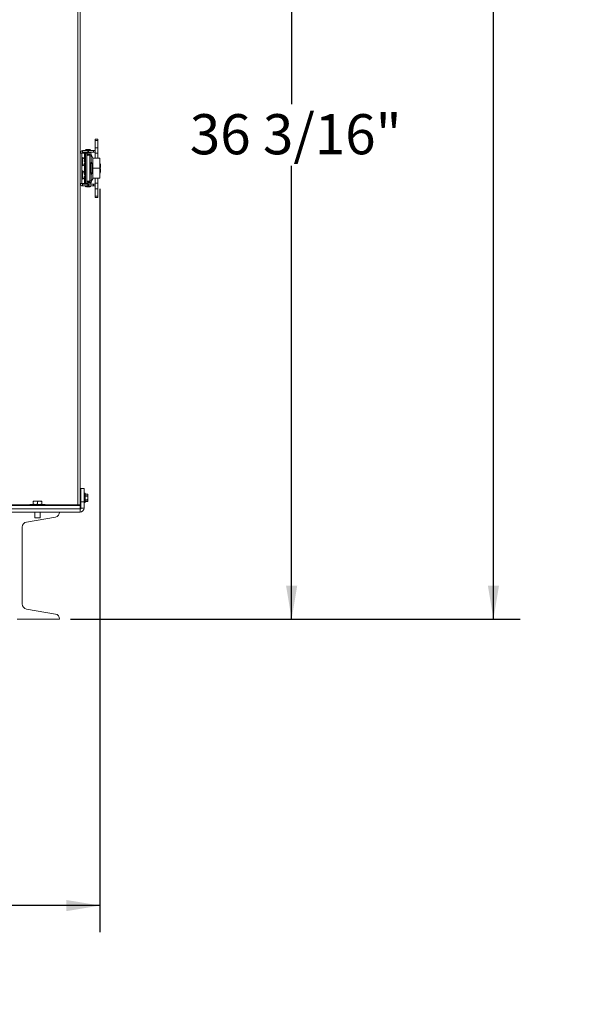
# Model space of a CAD drawing. Units: inches. Extents: x 0.6 to 33.5, y 1.4 to 20.9.
# Drawn here: x 30.8 to 33.5, y 1.6 to 6.2 of the extents above; entities that cross this region are included whole.
import ezdxf

# ---------------------------------------------------------------- set-up
doc = ezdxf.new("R2010")
doc.units = ezdxf.units.IN
doc.header["$MEASUREMENT"] = 0
doc.layers.add('TP_FLAT', color=7, linetype='Continuous')
doc.styles.add('SLDTEXTSTYLE0', font='TXT', dxfattribs={"width": 0.605})
doc.dimstyles.new('SLDDIMSTYLE0', dxfattribs={"dimtxt": 0.1875, "dimasz": 0.156, "dimexe": 0, "dimexo": 0.0625, "dimgap": 0.046875, "dimtad": 0, "dimtih": 1, "dimtoh": 1, "dimdec": 6, "dimlfac": 8, "dimrnd": 1e-09, "dimzin": 12, "dimdsep": 46, "dimlunit": 5, "dimtxsty": 'SLDTEXTSTYLE0', "dimsah": 1, "dimcen": 0.09, "dimadec": 0, "dimazin": 3, "dimtfac": 1, "dimtdec": 3, "dimtofl": 0, "dimtmove": 0, "dimatfit": 3, "dimfxl": 0, "dimfrac": 2, "dimtolj": 1, "dimtzin": 12, "dimarcsym": 0})

# ---------------------------------------------------------------- blocks, each defined once
blk = doc.blocks.new('_D_2')
at = {"layer": 'TP_FLAT'}
for p, q in [((31.1404, 7.9225), (32.2136, 7.9225)), ((32.0886, 7.9225), (32.0886, 5.8054)), ((32.0886, 3.4005), (32.0886, 5.5176)), ((31.0554, 3.4005), (32.2136, 3.4005))]:
    blk.add_line(p, q, dxfattribs=at)
for points in [[(32.0886, 7.9225), (32.0626, 7.7665), (32.1146, 7.7665)], [(32.0886, 3.4005), (32.1146, 3.5565), (32.0626, 3.5565)]]:
    blk.add_solid(points, dxfattribs=at)
at = {"layer": 'TP_FLAT', "insert": (31.6133, 5.7593), "char_height": 0.1875, "attachment_point": 1, "style": 'SLDTEXTSTYLE0'}
blk.add_mtext('36 3/16"', dxfattribs=at)
blk = doc.blocks.new('_D_4')
at = {"layer": 'TP_FLAT'}
for p, q in [((30.8024, 10.4155), (33.1558, 10.4155)), ((33.0308, 10.4155), (33.0308, 7.0519)), ((33.0308, 3.4005), (33.0308, 6.7641)), ((31.0554, 3.4005), (33.1558, 3.4005))]:
    blk.add_line(p, q, dxfattribs=at)
for points in [[(33.0308, 10.4155), (33.0048, 10.2595), (33.0568, 10.2595)], [(33.0308, 3.4005), (33.0568, 3.5565), (33.0048, 3.5565)]]:
    blk.add_solid(points, dxfattribs=at)
at = {"layer": 'TP_FLAT', "insert": (32.627, 7.0058), "char_height": 0.1875, "attachment_point": 1, "style": 'SLDTEXTSTYLE0'}
blk.add_mtext('56 1/8"', dxfattribs=at)
blk = doc.blocks.new('_D_5')
at = {"layer": 'TP_FLAT'}
for p, q in [((26.759, 5.4097), (26.759, 1.9369)), ((31.1932, 5.4097), (31.1932, 1.9369)), ((26.759, 2.0619), (28.5723, 2.0619)), ((31.1932, 2.0619), (29.3799, 2.0619))]:
    blk.add_line(p, q, dxfattribs=at)
for points in [[(26.759, 2.0619), (26.915, 2.0359), (26.915, 2.0879)], [(31.1932, 2.0619), (31.0372, 2.0879), (31.0372, 2.0359)]]:
    blk.add_solid(points, dxfattribs=at)
at = {"layer": 'TP_FLAT', "insert": (28.5723, 2.1598), "char_height": 0.1875, "attachment_point": 1, "style": 'SLDTEXTSTYLE0'}
blk.add_mtext('35 1/2"', dxfattribs=at)

msp = doc.modelspace()

# ---------------------------------------------------------------- linework, layer by layer
at = {"color": 7, "linetype": 'Continuous', "lineweight": 18}
for p, q in [((31.08999056, 3.93370428), (31.08999056, 7.91132928)), ((31.10111556, 3.93370428), (31.10111556, 7.91172443)), ((31.18321397, 5.64282104), (31.17140295, 5.64282104)), ((31.17140295, 5.64282104), (31.17140295, 5.63619478)), ((31.18321397, 5.63619478), (31.17140295, 5.63619478)), ((31.17140295, 5.60229414), (31.17140295, 5.63619478)), ((31.18321397, 5.64282104), (31.18321397, 5.63619478)), ((31.18321397, 5.60229414), (31.18321397, 5.63619478)), ((31.10898957, 5.57737075), (31.10111556, 5.57737075)), ((31.10898957, 5.57651678), (31.10111556, 5.57651678)), ((31.10898957, 5.57737075), (31.10898957, 5.57651678)), ((31.10898957, 5.57687616), (31.12120322, 5.57687616)), ((31.10898957, 5.57651678), (31.10898957, 5.43589178)), ((31.10898957, 5.57651678), (31.12120322, 5.57651678)), ((31.11273957, 5.58112075), (31.11273957, 5.58899476)), ((31.11273957, 5.58899476), (31.13704075, 5.58899476)), ((31.11273957, 5.58112075), (31.13704075, 5.58112075)), ((31.12120322, 5.57687616), (31.12595386, 5.57687616)), ((31.12120322, 5.57687616), (31.12120322, 5.57651678)), ((31.12120322, 5.57651678), (31.12595386, 5.57651678)), ((31.12120322, 5.57651678), (31.12120322, 5.5472961)), ((31.12592211, 5.59243964), (31.12592211, 5.58899476)), ((31.1501279, 5.59243964), (31.12592211, 5.59243964)), ((31.12595386, 5.57687616), (31.12595386, 5.57651678)), ((31.13015099, 5.57687616), (31.12595386, 5.57687616)), ((31.12595386, 5.57651678), (31.12595386, 5.43589178)), ((31.13277296, 5.57651678), (31.12595386, 5.57651678)), ((31.13015099, 5.59371577), (31.13283864, 5.59371577)), ((31.13015099, 5.58112075), (31.13015099, 5.57651678)), ((31.13277296, 5.57651678), (31.13277296, 5.43589178)), ((31.13297926, 5.57424477), (31.13277296, 5.57324384)), ((31.13277296, 5.57169267), (31.13825021, 5.57056375)), ((31.13704075, 5.58899476), (31.13704075, 5.58112075)), ((31.13704075, 5.58899476), (31.13941754, 5.58899476)), ((31.13704075, 5.58112075), (31.13941754, 5.58112075)), ((31.13825021, 5.57056375), (31.13773306, 5.56805468)), ((31.13825021, 5.57056375), (31.13876319, 5.57305264)), ((31.13870177, 5.5727546), (31.14528386, 5.5727546)), ((31.13876319, 5.57127823), (31.14663721, 5.57127823)), ((31.13876319, 5.57118841), (31.13876319, 5.57127823)), ((31.13876319, 5.57118841), (31.13876319, 5.56897987)), ((31.14663721, 5.57118841), (31.13876319, 5.57118841)), ((31.14663721, 5.56897987), (31.13876319, 5.56897987)), ((31.13941754, 5.58899476), (31.13941754, 5.58112075)), ((31.13941754, 5.58899476), (31.16410768, 5.58899476)), ((31.13941754, 5.58112075), (31.16410768, 5.58112075)), ((31.14516083, 5.58013649), (31.14020918, 5.58013649)), ((31.14020918, 5.57423098), (31.14516083, 5.57423098)), ((31.14321137, 5.59371577), (31.14589902, 5.59371577)), ((31.14528386, 5.5727546), (31.14528386, 5.57127823)), ((31.14589902, 5.58009949), (31.14589902, 5.58112075)), ((31.14589902, 5.57127823), (31.14589902, 5.57403318)), ((31.14663721, 5.5727546), (31.14589902, 5.5727546)), ((31.14663721, 5.5727546), (31.15254272, 5.5727546)), ((31.14663721, 5.5649421), (31.14663721, 5.5727546)), ((31.1501279, 5.58899476), (31.1501279, 5.59243964)), ((31.15254272, 5.5727546), (31.15254272, 5.5649421)), ((31.16016592, 5.55565259), (31.15254272, 5.56885636)), ((31.16410768, 5.58899476), (31.16410768, 5.58112075)), ((31.16410768, 5.58899476), (31.17140295, 5.58899476)), ((31.16410768, 5.58112075), (31.17140295, 5.58112075)), ((31.18321397, 5.60229414), (31.17140295, 5.60229414)), ((31.17140295, 5.57669161), (31.17140295, 5.60229414)), ((31.18321397, 5.57669161), (31.17140295, 5.57669161)), ((31.17140295, 5.55343866), (31.17140295, 5.57669161)), ((31.18321397, 5.57669161), (31.18321397, 5.60229414)), ((31.18321397, 5.55343866), (31.18321397, 5.57669161)), ((31.11258332, 5.51770003), (31.11258332, 5.55720854)), ((31.12012375, 5.53858791), (31.12012375, 5.54265447)), ((31.12012375, 5.54159605), (31.1218768, 5.54191028)), ((31.12012375, 5.54007059), (31.12263166, 5.54030497)), ((31.12012375, 5.52560293), (31.12012375, 5.52674458)), ((31.12120322, 5.52761247), (31.12120322, 5.4847961)), ((31.12138066, 5.52927067), (31.1218768, 5.52923027)), ((31.12148357, 5.53759703), (31.1218768, 5.53766006)), ((31.12232149, 5.53242986), (31.12263166, 5.53237824)), ((31.15254272, 5.5649421), (31.14663721, 5.5649421)), ((31.14663721, 5.5649421), (31.14663721, 5.53784079)), ((31.14663721, 5.53784079), (31.14663721, 5.47528652)), ((31.15057422, 5.52719762), (31.14854925, 5.53070497)), ((31.15057422, 5.4859297), (31.15057422, 5.52719762)), ((31.15254272, 5.5649421), (31.15254272, 5.53559909)), ((31.15555668, 5.53037877), (31.15254272, 5.53559909)), ((31.15647973, 5.48619343), (31.15647973, 5.52693389)), ((31.16016592, 5.45747473), (31.16016592, 5.55565259)), ((31.19321397, 5.55343866), (31.16108897, 5.55343866)), ((31.16108897, 5.55343866), (31.16108897, 5.50656366)), ((31.19321397, 5.55343866), (31.19321397, 5.50656366)), ((31.19437343, 5.52931464), (31.19321397, 5.52931464)), ((31.19437343, 5.50756267), (31.19437343, 5.52931464)), ((31.11258332, 5.45520003), (31.11258332, 5.49470854)), ((31.12012375, 5.48014577), (31.12012375, 5.48355983)), ((31.12012375, 5.48125426), (31.1218768, 5.48154031)), ((31.12012375, 5.48023261), (31.12263166, 5.48070546)), ((31.12023992, 5.48000741), (31.1218768, 5.47988388)), ((31.12234364, 5.4758494), (31.12263166, 5.47585793)), ((31.14663721, 5.47528652), (31.14663721, 5.44818521)), ((31.14854925, 5.48242235), (31.15057422, 5.4859297)), ((31.15254272, 5.47752823), (31.15555668, 5.48274855)), ((31.15254272, 5.47752823), (31.15254272, 5.44818521)), ((31.19321397, 5.50656366), (31.16108897, 5.50656366)), ((31.16108897, 5.50656366), (31.16108897, 5.45968866)), ((31.19437343, 5.50756267), (31.19321397, 5.50756267)), ((31.19321397, 5.50656366), (31.19321397, 5.45968866)), ((31.19321397, 5.48381267), (31.19437343, 5.48381267)), ((31.19437343, 5.50753427), (31.19437343, 5.50756267)), ((31.19437343, 5.48381267), (31.19437343, 5.50753427)), ((31.19683406, 5.51731464), (31.19683406, 5.51756464)), ((31.19683406, 5.49581238), (31.19683406, 5.49581267)), ((31.19683406, 5.49556267), (31.19683406, 5.49581238)), ((31.10898957, 5.43589178), (31.10111556, 5.43589178)), ((31.10898957, 5.43575657), (31.10111556, 5.43575657)), ((31.10898957, 5.43589178), (31.10898957, 5.43575657)), ((31.10898957, 5.43589178), (31.12120322, 5.43589178)), ((31.13704075, 5.43200657), (31.11273957, 5.43200657)), ((31.11273957, 5.43200657), (31.11273957, 5.42413256)), ((31.12012375, 5.46424036), (31.12012375, 5.46672724)), ((31.12051848, 5.46735334), (31.1218768, 5.46717382)), ((31.12120322, 5.46511247), (31.12120322, 5.43589178)), ((31.12120322, 5.43589178), (31.12595386, 5.43589178)), ((31.12160295, 5.46939707), (31.12263166, 5.46920311)), ((31.13277296, 5.43589178), (31.12595386, 5.43589178)), ((31.13015099, 5.43589178), (31.13015099, 5.43200657)), ((31.13825021, 5.44256357), (31.13277296, 5.44143465)), ((31.13277296, 5.43988347), (31.13297926, 5.43888255)), ((31.13704075, 5.42413256), (31.13704075, 5.43200657)), ((31.13941754, 5.43200657), (31.13704075, 5.43200657)), ((31.13773511, 5.44506268), (31.13825021, 5.44256357)), ((31.13876319, 5.44007468), (31.13825021, 5.44256357)), ((31.14528386, 5.44037271), (31.13870177, 5.44037271)), ((31.13876319, 5.44414745), (31.14663721, 5.44414745)), ((31.13876319, 5.44414745), (31.13876319, 5.44193891)), ((31.13876319, 5.44193891), (31.14663721, 5.44193891)), ((31.13876319, 5.44184909), (31.13876319, 5.44193891)), ((31.14663721, 5.44184909), (31.13876319, 5.44184909)), ((31.13941754, 5.42413256), (31.13941754, 5.43200657)), ((31.16410768, 5.43200657), (31.13941754, 5.43200657)), ((31.14516083, 5.43889634), (31.14020918, 5.43889634)), ((31.14020918, 5.43299082), (31.14516083, 5.43299082)), ((31.14528386, 5.44184909), (31.14528386, 5.44037271)), ((31.14589902, 5.43909413), (31.14589902, 5.44184909)), ((31.14589902, 5.44037271), (31.14663721, 5.44037271)), ((31.14589902, 5.43200657), (31.14589902, 5.43302783)), ((31.14663721, 5.44818521), (31.15254272, 5.44818521)), ((31.14663721, 5.44037271), (31.14663721, 5.44818521)), ((31.15254272, 5.44037271), (31.14663721, 5.44037271)), ((31.15254272, 5.44427096), (31.16016592, 5.45747473)), ((31.15254272, 5.44818521), (31.15254272, 5.44037271)), ((31.19321397, 5.45968866), (31.16108897, 5.45968866)), ((31.16410768, 5.42413256), (31.16410768, 5.43200657)), ((31.17140295, 5.43200657), (31.16410768, 5.43200657)), ((31.17140295, 5.43643571), (31.17140295, 5.45968866)), ((31.18321397, 5.43643571), (31.17140295, 5.43643571)), ((31.17140295, 5.41083318), (31.17140295, 5.43643571)), ((31.18321397, 5.43643571), (31.18321397, 5.45968866)), ((31.18321397, 5.41083318), (31.18321397, 5.43643571)), ((31.13704075, 5.42413256), (31.11273957, 5.42413256)), ((31.12592211, 5.42413256), (31.12592211, 5.42068767)), ((31.1501279, 5.42364043), (31.12592211, 5.42364043)), ((31.12592211, 5.42068767), (31.12757602, 5.42028589)), ((31.12592211, 5.42068767), (31.12712367, 5.42068767)), ((31.13015099, 5.42413256), (31.13015099, 5.42364043)), ((31.14589902, 5.41941155), (31.13015099, 5.41941155)), ((31.13941754, 5.42413256), (31.13704075, 5.42413256)), ((31.16410768, 5.42413256), (31.13941754, 5.42413256)), ((31.14589902, 5.42364043), (31.14589902, 5.42413256)), ((31.14847399, 5.42028589), (31.1501279, 5.42068767)), ((31.14892634, 5.42068767), (31.1501279, 5.42068767)), ((31.1501279, 5.42068767), (31.1501279, 5.42413256)), ((31.17140295, 5.42413256), (31.16410768, 5.42413256)), ((31.18321397, 5.41083318), (31.17140295, 5.41083318)), ((31.17140295, 5.37693254), (31.17140295, 5.41083318)), ((31.18321397, 5.37693254), (31.18321397, 5.41083318)), ((31.18321397, 5.37693254), (31.17140295, 5.37693254)), ((31.17140295, 5.37030628), (31.17140295, 5.37693254)), ((31.17140295, 5.37030628), (31.18321397, 5.37030628)), ((31.18321397, 5.37030628), (31.18321397, 5.37693254)), ((31.1015107, 4.00989178), (31.10111556, 4.00989178)), ((31.1015107, 3.97448049), (31.1015107, 4.00989178)), ((31.10499056, 4.00989178), (31.11924056, 4.00989178)), ((31.10499056, 3.94739178), (31.10499056, 4.00989178)), ((31.11924056, 4.00989178), (31.11924056, 3.94739178)), ((31.10162563, 3.97302734), (31.10111556, 3.9738818)), ((31.10111556, 3.96409874), (31.10144431, 3.96125885)), ((31.10144431, 3.96125885), (31.10111556, 3.96125885)), ((31.10111556, 3.95748466), (31.1014784, 3.95686967)), ((31.10287763, 3.97328552), (31.10147151, 3.97328552)), ((31.10147734, 3.95689207), (31.10166763, 3.95689282)), ((31.1015107, 3.91864178), (31.1015107, 3.9568922)), ((31.10166763, 3.95670428), (31.10253013, 3.95670428)), ((31.10253013, 3.95670428), (31.10326497, 3.95670428)), ((31.10326497, 3.95682689), (31.1035045, 3.95709222)), ((31.10479263, 3.96062305), (31.10499056, 3.96062305)), ((31.12361556, 3.98870428), (31.11986556, 3.98870428)), ((31.11986556, 3.98870428), (31.11986556, 3.98503756)), ((31.11986556, 3.98503756), (31.11986556, 3.94520428)), ((31.12361556, 3.98503756), (31.12361556, 3.98870428)), ((31.12361556, 3.94520428), (31.12361556, 3.98503756)), ((31.12424056, 3.98807928), (31.12424056, 3.98451793)), ((31.13588511, 3.98467232), (31.12424056, 3.98467232)), ((31.12424056, 3.98451793), (31.12424056, 3.94582928)), ((31.13597909, 3.98435622), (31.12424056, 3.98435622)), ((31.12424056, 3.97553407), (31.13597909, 3.97553407)), ((31.13597909, 3.97385235), (31.12424056, 3.97385235)), ((31.12424056, 3.95800931), (31.13597909, 3.95800931)), ((31.13597909, 3.95645041), (31.12424056, 3.95645041)), ((31.13597909, 3.95800931), (31.13686556, 3.96593083)), ((31.13686556, 3.98257928), (31.13602367, 3.98438471)), ((31.13686556, 3.97994514), (31.13686556, 3.98257928)), ((31.13686556, 3.97994514), (31.13686556, 3.96593083)), ((31.13686556, 3.95293997), (31.13686556, 3.96593083)), ((26.85099056, 3.93039178), (31.10099056, 3.93039178)), ((26.85111556, 3.91476678), (31.10111556, 3.91476678)), ((29.01124056, 3.93370428), (30.86674056, 3.93370428)), ((30.86674056, 3.93482928), (30.86674056, 3.93107928)), ((30.86697428, 3.93482928), (30.86674056, 3.93482928)), ((30.86674056, 3.93107928), (30.93699056, 3.93107928)), ((30.93699056, 3.93482928), (30.86697428, 3.93482928)), ((30.86799056, 3.93607928), (30.93574056, 3.93607928)), ((30.88223922, 3.93920428), (30.88223922, 3.94795428)), ((30.8824308, 3.93920428), (30.8824308, 3.94795428)), ((30.88243851, 3.95107928), (30.9212933, 3.95107928)), ((30.90205713, 3.93920428), (30.90205713, 3.94795428)), ((30.92149189, 3.93920428), (30.92149189, 3.94795428)), ((30.93699056, 3.93107928), (30.93699056, 3.93482928)), ((30.93699056, 3.93370428), (31.08999056, 3.93370428)), ((31.08999056, 3.93039178), (31.08999056, 3.93370428)), ((31.10111556, 3.93370428), (31.08999056, 3.93370428)), ((31.10099056, 3.93039178), (31.10099056, 3.91476678)), ((31.10111556, 3.92267303), (31.10099056, 3.92267303)), ((31.1015107, 3.91864178), (31.10099056, 3.91864178)), ((31.10111556, 3.92267303), (31.10111556, 3.93370428)), ((31.10111556, 3.90051678), (31.10111556, 3.91476678)), ((31.10144607, 3.91410369), (31.1015107, 3.91864178)), ((31.10499056, 3.91864178), (31.10499056, 3.94739178)), ((31.11924056, 3.94739178), (31.10499056, 3.94739178)), ((31.10499056, 3.91864178), (31.11924056, 3.91864178)), ((31.11924056, 3.91864178), (31.11924056, 3.94739178)), ((31.11986556, 3.94520428), (31.12361556, 3.94520428)), ((31.12424056, 3.94942953), (31.13597909, 3.94942953)), ((31.12424056, 3.94923625), (31.13588511, 3.94923625)), ((31.13597909, 3.94942953), (31.13686556, 3.95293997)), ((31.13602367, 3.94952386), (31.13686556, 3.95132928)), ((31.13686556, 3.95132928), (31.13686556, 3.95293997)), ((26.85111556, 3.90051678), (31.10111556, 3.90051678)), ((30.9856665, 3.87711481), (30.85006462, 3.85364178)), ((30.88999056, 3.90051678), (30.88999056, 3.87357928)), ((30.91374013, 3.87357928), (30.88999056, 3.87357928)), ((30.91374056, 3.87357928), (30.91374056, 3.90051678)), ((30.83036556, 3.83023981), (30.83036556, 3.47079376)), ((30.85006462, 3.44739178), (30.9856665, 3.42391876)), ((31.00536556, 3.40051678), (30.80736556, 3.40051678))]:
    msp.add_line(p, q, dxfattribs=at)
at = {"color": 7, "linetype": 'Continuous', "lineweight": 18, "flags": 128}
for points in [[(31.1218768, 5.53766006), (31.12169572, 5.53749456), (31.12165011, 5.53745428)], [(31.12160295, 5.4805115), (31.12169572, 5.48030569), (31.1218768, 5.47988388)]]:
    msp.add_lwpolyline(points, dxfattribs=at)
at = {"color": 7, "linetype": 'Continuous', "lineweight": 18}
for centre, radius, start, end in [((31.11273957, 5.57737075), 0.01162402, 90, 180), ((31.11273957, 5.57737075), 0.00375, 90, 180), ((31.138025, 5.54622419), 0.04777392, 75.32494303, 104.67505697), ((31.13015099, 5.58948689), 0.00422888, 90, 127.51012223), ((31.14020918, 5.5727546), 0.00738189, 90, 168.3537841), ((31.14020918, 5.5727546), 0.00147638, 90, 168.3537841), ((31.14516083, 5.5727546), 0.00738189, 0, 90), ((31.14516083, 5.5727546), 0.00147638, 0, 90), ((31.14589902, 5.58948689), 0.00422888, 52.48987849, 90), ((31.11132167, 5.55524719), 0.0023321, 57.24863645, 180), ((31.09987629, 5.53745428), 0.02348828, 22.02694468, 57.24863644), ((31.09987629, 5.53745428), 0.02348828, 302.75136356, 337.97305532), ((31.1179241, 5.53503602), 0.00792965, 60.10108408, 73.8951729), ((31.11355326, 5.52817133), 0.0123157, 47.47996228, 57.75741422), ((31.09966678, 5.538498), 0.02359302, 330.12076012, 340.28482064), ((31.10205881, 5.5365708), 0.02113377, 328.73656639, 339.67550818), ((31.10864405, 5.54084072), 0.01408929, 6.88756263, 20.08120785), ((31.12068084, 5.54413578), 0.0025265, 298.25317728, 320.54676306), ((31.11176554, 5.54197598), 0.01099385, 336.88513831, 351.25742004), ((31.11176554, 5.53293259), 0.01099385, 8.74257996, 23.11486169), ((31.09954087, 5.53678953), 0.02319402, 344.36620764, 354.59211583), ((31.10864405, 5.53406785), 0.01408929, 339.91879215, 353.11243737), ((31.09946958, 5.53810912), 0.02326593, 5.41566638, 10.25267084), ((31.12141762, 5.53148618), 0.00150654, 36.30802255, 51.08336912), ((31.16090886, 5.53784079), 0.01427165, 180, 210), ((31.14958997, 5.52693389), 0.00688976, 0, 30), ((31.15419921, 5.55220771), 0.00688976, 0, 30), ((31.16754944, 5.51756464), 0.02928461, 0, 23.65538036), ((31.11132167, 5.51966138), 0.0023321, 180, 302.75136355), ((31.11132167, 5.49274719), 0.0023321, 57.24863645, 180), ((31.09987629, 5.47495428), 0.02348828, 15.50324787, 57.24863644), ((31.11341851, 5.47596866), 0.01012847, 33.37371907, 48.54599815), ((31.10852572, 5.47020546), 0.01527495, 29.06713212, 40.59883669), ((31.12082144, 5.47982739), 0.00201194, 25.87607374, 58.36188652), ((31.09969438, 5.473641), 0.02304417, 5.52060601, 15.71839706), ((31.10408808, 5.47200384), 0.01865619, 6.29868421, 17.54088172), ((31.11654224, 5.47957702), 0.0061931, 10.49843736, 15.50464732), ((31.10460163, 5.47782615), 0.01813714, 350.88933825, 353.77006986), ((31.16090886, 5.47528652), 0.01427165, 150, 180), ((31.14958997, 5.48619343), 0.00688976, 330, 0), ((31.16754944, 5.49581267), 0.02928461, 0, 23.65538036), ((31.16754944, 5.49556267), 0.02928461, 336.34461964, 0), ((31.16754944, 5.51731464), 0.02928461, 338.46185599, 0), ((31.11273957, 5.43575657), 0.01162402, 180, 270), ((31.11132167, 5.45716138), 0.0023321, 180, 302.75136355), ((31.11273957, 5.43575657), 0.00375, 180, 270), ((31.09987629, 5.47495428), 0.02348828, 302.75136356, 344.49675213), ((31.10337727, 5.47774504), 0.02004586, 326.65837264, 337.34789753), ((31.10788145, 5.473547), 0.01537815, 322.75779097, 335.51650435), ((31.09969438, 5.47626757), 0.02304417, 344.28160294, 354.47939399), ((31.11635809, 5.4703817), 0.00638332, 329.83168616, 349.3601003), ((31.14020918, 5.44037271), 0.00738189, 191.6462159, 270), ((31.14020918, 5.44037271), 0.00147638, 191.6462159, 270), ((31.14516083, 5.44037271), 0.00147638, 270, 0), ((31.14516083, 5.44037271), 0.00738189, 270, 0), ((31.15419921, 5.46091961), 0.00688976, 330, 0), ((31.13015099, 5.42364043), 0.00422888, 180, 270), ((31.138025, 5.46690312), 0.04777392, 263.76765588, 276.23234412), ((31.14589902, 5.42364043), 0.00422888, 270, 0), ((31.11986556, 3.98807928), 0.000625, 90, 180), ((31.12361556, 3.98807928), 0.000625, 360, 90), ((30.86799056, 3.93482928), 0.00125, 90, 180), ((30.86799056, 3.93107928), 0.00125, 180, 213.36701297), ((30.93574056, 3.93482928), 0.00125, 0, 90), ((30.93574056, 3.93107928), 0.00125, 326.63298703, 0), ((31.10111556, 3.91864178), 0.003875, 270, 0), ((31.10111556, 3.91864178), 0.018125, 270, 0), ((31.11986556, 3.94582928), 0.000625, 180, 270), ((31.12361556, 3.94582928), 0.000625, 270, 0), ((30.98161556, 3.90051678), 0.02375, 279.82072409, 0), ((30.85411556, 3.83023981), 0.02375, 99.82072409, 180), ((30.85411556, 3.47079376), 0.02375, 180, 260.17927591), ((30.98161556, 3.40051678), 0.02375, 0, 80.17927591)]:
    msp.add_arc(centre, radius, start, end, dxfattribs=at)
for points, knots in [([(31.14663721, 5.56897987), (31.1464871, 5.56879956), (31.14618687, 5.56843894), (31.1438417, 5.567898), (31.14037004, 5.56735707), (31.13627094, 5.56684906), (31.13340164, 5.56652136), (31.13211112, 5.56637397)], [0, 0, 0, 0, 0.20758023, 0.4151604601, 0.6227406901, 0.8303209202, 1, 1, 1, 1]), ([(31.13876319, 5.56897987), (31.13869496, 5.56879956), (31.13855849, 5.56843894), (31.13749239, 5.567898), (31.13591439, 5.56735707), (31.134037, 5.56684535), (31.13271773, 5.56651395), (31.13211626, 5.56636285)], [0, 0, 0, 0, 0.206698679, 0.4133973581, 0.6200960371, 0.8267947161, 1, 1, 1, 1]), ([(31.13211112, 5.44675335), (31.13340164, 5.44660596), (31.13627094, 5.44627826), (31.14037004, 5.44577025), (31.1438417, 5.44522932), (31.14618687, 5.44468838), (31.1464871, 5.44432776), (31.14663721, 5.44414745)], [0, 0, 0, 0, 0.1696790798, 0.3772593099, 0.5848395399, 0.79241977, 1, 1, 1, 1]), ([(31.13211626, 5.44676446), (31.13271773, 5.44661337), (31.134037, 5.44628197), (31.13591439, 5.44577025), (31.13749239, 5.44522932), (31.13855849, 5.44468838), (31.13869496, 5.44432776), (31.13876319, 5.44414745)], [0, 0, 0, 0, 0.1732052839, 0.3799039629, 0.5866026419, 0.793301321, 1, 1, 1, 1]), ([(31.10222519, 3.97328552), (31.10188917, 3.97384385), (31.10151787, 3.97446079), (31.10115046, 3.97508464), (31.10111556, 3.97514391)], [0, 0, 0, 0, 0.90499103703, 1, 1, 1, 1]), ([(31.10144431, 3.96125885), (31.10158264, 3.96025129), (31.10186301, 3.95820922), (31.1022592, 3.95675076), (31.10246386, 3.95685807), (31.10253013, 3.95689282)], [0, 0, 0, 0, 0.3970775105, 0.8047783091, 1, 1, 1, 1]), ([(31.10160095, 3.97300372), (31.10172345, 3.972788), (31.10199415, 3.97231128), (31.10242397, 3.97054854), (31.10281574, 3.96821746), (31.10328752, 3.96569243), (31.10370688, 3.96333788), (31.10412581, 3.96157945), (31.10452139, 3.96064901), (31.10472634, 3.96071739), (31.10479263, 3.9607395)], [0, 0, 0, 0, 0.11386986317, 0.25163468299, 0.38487355066, 0.52391433657, 0.65919845109, 0.79448256561, 0.93352335151, 1, 1, 1, 1]), ([(31.10272157, 3.95687249), (31.10311644, 3.95754554), (31.1038524, 3.95879999), (31.10459831, 3.9600457), (31.10494403, 3.96062305)], [0, 0, 0, 0, 0.5365259413, 1, 1, 1, 1]), ([(31.1049509, 3.9770389), (31.10455219, 3.97636051), (31.10381549, 3.97510703), (31.10306585, 3.9738584), (31.10272191, 3.97328552)], [0, 0, 0, 0, 0.541197085, 1, 1, 1, 1]), ([(31.10499056, 3.964897), (31.10494092, 3.96516143), (31.10474754, 3.96619157), (31.10437218, 3.96822535), (31.1039811, 3.970569), (31.10352763, 3.97232695), (31.10315002, 3.97325845), (31.10294466, 3.97319106), (31.10287763, 3.97316906)], [0, 0, 0, 0, 0.0724664063, 0.2823117981, 0.4834007247, 0.6913203823, 0.8992400399, 1, 1, 1, 1]), ([(31.10350556, 3.95692784), (31.10390019, 3.95760135), (31.1043931, 3.95844258), (31.10489124, 3.95927451), (31.10499056, 3.95944038)], [0, 0, 0, 0, 0.8006235156, 1, 1, 1, 1]), ([(31.13597909, 3.98447904), (31.13594433, 3.98454986), (31.13587476, 3.98469159), (31.13586625, 3.98467277), (31.13591507, 3.98452627), (31.13596606, 3.98439084), (31.13597909, 3.98435622)], [0, 0, 0, 0, 0.3012405183, 0.6028122766, 0.8984823014, 1, 1, 1, 1]), ([(31.13597909, 3.97553407), (31.13594433, 3.97541053), (31.13587476, 3.97516333), (31.13586625, 3.97462906), (31.13591507, 3.97417363), (31.13596606, 3.97391775), (31.13597909, 3.97385235)], [0, 0, 0, 0, 0.30124051834, 0.60281227662, 0.8984823014, 1, 1, 1, 1]), ([(31.13597909, 3.95800931), (31.13594433, 3.95781495), (31.13587476, 3.95742602), (31.13586625, 3.95691058), (31.13591507, 3.95660165), (31.13596606, 3.9564812), (31.13597909, 3.95645041)], [0, 0, 0, 0, 0.3012405184, 0.6028122766, 0.8984823014, 1, 1, 1, 1]), ([(31.13686556, 3.97994514), (31.13674309, 3.98120301), (31.13659873, 3.98268571), (31.13606068, 3.98413627), (31.13597909, 3.98435622)], [0, 0, 0, 0, 0.8483629245, 1, 1, 1, 1]), ([(31.13597909, 3.97553407), (31.13614579, 3.97599747), (31.13666877, 3.97745133), (31.13678581, 3.97893463), (31.13686556, 3.97994514)], [0, 0, 0, 0, 0.31874160626, 1, 1, 1, 1]), ([(31.13686556, 3.96593083), (31.13681784, 3.96733119), (31.13672707, 3.96999506), (31.13621973, 3.97261139), (31.13597909, 3.97385235)], [0, 0, 0, 0, 0.5256847844, 1, 1, 1, 1]), ([(31.13686556, 3.95293997), (31.13681784, 3.95356054), (31.13672707, 3.95474104), (31.13621973, 3.95590047), (31.13597909, 3.95645041)], [0, 0, 0, 0, 0.5256847844, 1, 1, 1, 1]), ([(30.8824308, 3.94795428), (30.88243079, 3.9479983), (30.88243074, 3.94821994), (30.88242971, 3.94866982), (30.88242597, 3.94931727), (30.88241728, 3.95008237), (30.88238978, 3.95117344), (30.88236077, 3.95107192), (30.88232023, 3.95107964), (30.88229066, 3.95113872), (30.88225969, 3.95048981), (30.88224612, 3.94957144), (30.88224098, 3.94881772), (30.88223937, 3.94832799), (30.88223925, 3.94803306), (30.88223922, 3.94795428)], [0, 0, 0, 0, 0.005277892, 0.0265751127, 0.0546743853, 0.0975712536, 0.1771991679, 0.4587908035, 0.4999349637, 0.7498491756, 0.8756578664, 0.9389558974, 0.964658027, 0.9905601178, 1, 1, 1, 1]), ([(30.88223922, 3.93920428), (30.88223923, 3.93916027), (30.88223928, 3.93893863), (30.88224031, 3.93848875), (30.88224405, 3.9378413), (30.88225274, 3.93707619), (30.88228024, 3.93598513), (30.88230925, 3.93608665), (30.88234979, 3.93607893), (30.88237936, 3.93601985), (30.88241033, 3.93666876), (30.8824239, 3.93758713), (30.88242904, 3.93834085), (30.88243065, 3.93883057), (30.88243077, 3.93912551), (30.8824308, 3.93920428)], [0, 0, 0, 0, 0.005277892, 0.0265751127, 0.0546743853, 0.0975712536, 0.1771991679, 0.4587908035, 0.4999349637, 0.7498491756, 0.8756578664, 0.9389558974, 0.964658027, 0.9905601178, 1, 1, 1, 1]), ([(30.90205713, 3.94795428), (30.90203992, 3.94813984), (30.90200554, 3.94851041), (30.90170765, 3.9491089), (30.9010534, 3.94981568), (30.89917209, 3.95080003), (30.89586987, 3.95110015), (30.8920747, 3.95107424), (30.88887759, 3.95107438), (30.88640146, 3.9508875), (30.8846533, 3.9504785), (30.88342914, 3.94977444), (30.88284713, 3.94920687), (30.88249339, 3.94856655), (30.88245155, 3.9481573), (30.8824308, 3.94795428)], [0, 0, 0, 0, 0.0221446931, 0.0442243447, 0.0808125208, 0.1441873421, 0.3242321364, 0.5298436757, 0.6690809628, 0.7637999296, 0.8719272801, 0.9114274601, 0.9511853326, 0.9757844492, 1, 1, 1, 1]), ([(30.8824308, 3.93920428), (30.88244801, 3.93901873), (30.88248238, 3.93864816), (30.88278027, 3.93804966), (30.88343453, 3.93734289), (30.88531584, 3.93635853), (30.88861806, 3.93605841), (30.89241322, 3.93608432), (30.89561034, 3.93608419), (30.89808646, 3.93627107), (30.89983463, 3.93668007), (30.90105878, 3.93738413), (30.9016408, 3.9379517), (30.90199454, 3.93859202), (30.90203637, 3.93900127), (30.90205713, 3.93920428)], [0, 0, 0, 0, 0.0221446931, 0.0442243447, 0.0808125208, 0.1441873421, 0.3242321364, 0.5298436757, 0.6690809628, 0.7637999296, 0.8719272801, 0.9114274601, 0.9511853326, 0.9757844492, 1, 1, 1, 1]), ([(30.92149189, 3.94795428), (30.92147484, 3.94813984), (30.9214408, 3.94851041), (30.92114582, 3.9491089), (30.92049796, 3.94981568), (30.91863501, 3.95080003), (30.91536502, 3.95110015), (30.9116069, 3.95107424), (30.90844099, 3.95107438), (30.90598904, 3.9508875), (30.90425794, 3.9504785), (30.90304573, 3.94977444), (30.90246939, 3.94920687), (30.90211911, 3.94856655), (30.90207768, 3.9481573), (30.90205713, 3.94795428)], [0, 0, 0, 0, 0.02214469312, 0.04422434474, 0.0808125208, 0.14418734212, 0.32423213642, 0.5298436757, 0.66908096284, 0.76379992956, 0.87192728011, 0.91142746011, 0.95118533262, 0.97578444917, 1, 1, 1, 1]), ([(30.90205713, 3.93920428), (30.90207417, 3.93901873), (30.90210821, 3.93864816), (30.90240319, 3.93804966), (30.90305106, 3.93734289), (30.90491401, 3.93635853), (30.90818399, 3.93605841), (30.91194212, 3.93608432), (30.91510802, 3.93608419), (30.91755998, 3.93627107), (30.91929108, 3.93668007), (30.92050329, 3.93738413), (30.92107962, 3.9379517), (30.92142991, 3.93859202), (30.92147134, 3.93900127), (30.92149189, 3.93920428)], [0, 0, 0, 0, 0.0221446931, 0.0442243447, 0.0808125208, 0.1441873421, 0.3242321364, 0.5298436757, 0.6690809628, 0.7637999296, 0.8719272801, 0.9114274601, 0.9511853326, 0.9757844492, 1, 1, 1, 1]), ([(30.9213968, 3.95107506), (30.92141428, 3.95109742), (30.92144068, 3.9511312), (30.92147142, 3.95049005), (30.92148499, 3.94957142), (30.92149014, 3.94881772), (30.92149174, 3.94832799), (30.92149186, 3.94803306), (30.92149189, 3.94795428)], [0, 0, 0, 0, 0.4964451017, 0.74969864437, 0.8771179069, 0.92885642621, 0.9809974685, 1, 1, 1, 1]), ([(30.92149189, 3.93920428), (30.92149188, 3.93916027), (30.92149183, 3.93893863), (30.9214908, 3.93848875), (30.92148706, 3.93784129), (30.92147837, 3.93707621), (30.92145087, 3.93598488), (30.92142209, 3.93608794), (30.92139948, 3.93608181), (30.9213968, 3.93608108)], [0, 0, 0, 0, 0.0106272608, 0.0535101233, 0.1100892075, 0.1964638821, 0.3567980849, 0.9237948579, 1, 1, 1, 1]), ([(31.13597909, 3.94942953), (31.13594094, 3.94935056), (31.13588552, 3.94923586), (31.13588521, 3.94925403), (31.13588511, 3.94925969)], [0, 0, 0, 0, 0.6885403948, 1, 1, 1, 1])]:
    msp.add_open_spline(points, degree=3, knots=knots, dxfattribs=at)
msp.add_open_spline([(31.10111556, 3.91476678), (31.10114848, 3.91482503), (31.10121434, 3.91494153), (31.10131313, 3.91583762), (31.10141191, 3.91711848), (31.10147777, 3.91813402), (31.1015107, 3.91864178)], degree=3, dxfattribs=at)

# ---------------------------------------------------------------- dimensions: what is measured, and where the dimension line sits
at = {"layer": 'TP_FLAT'}
for base, p1, p2, angle, picture, middle in [((33.03077698, 3.40051678), (30.75235276, 10.41553665), (31.00536556, 3.40051678), 90, '_D_4', (33.03077698, 6.90802672)), ((32.08864892, 7.92245428), (31.00536556, 3.40051678), (31.0903857, 7.92245428), 90, '_D_2', (32.08864892, 5.66148553)), ((31.19321397, 2.06193411), (26.75901714, 5.45968866), (31.19321397, 5.45968866), 0, '_D_5', (28.97611556, 2.06193411))]:
    dim = msp.add_linear_dim(base=base, p1=p1, p2=p2, angle=angle, dimstyle='SLDDIMSTYLE0', dxfattribs=at)
    dim.commit()
    dim.dimension.update_dxf_attribs({"geometry": picture, "text_midpoint": middle, "dimtype": 160})

doc.saveas('drawing.dxf')
